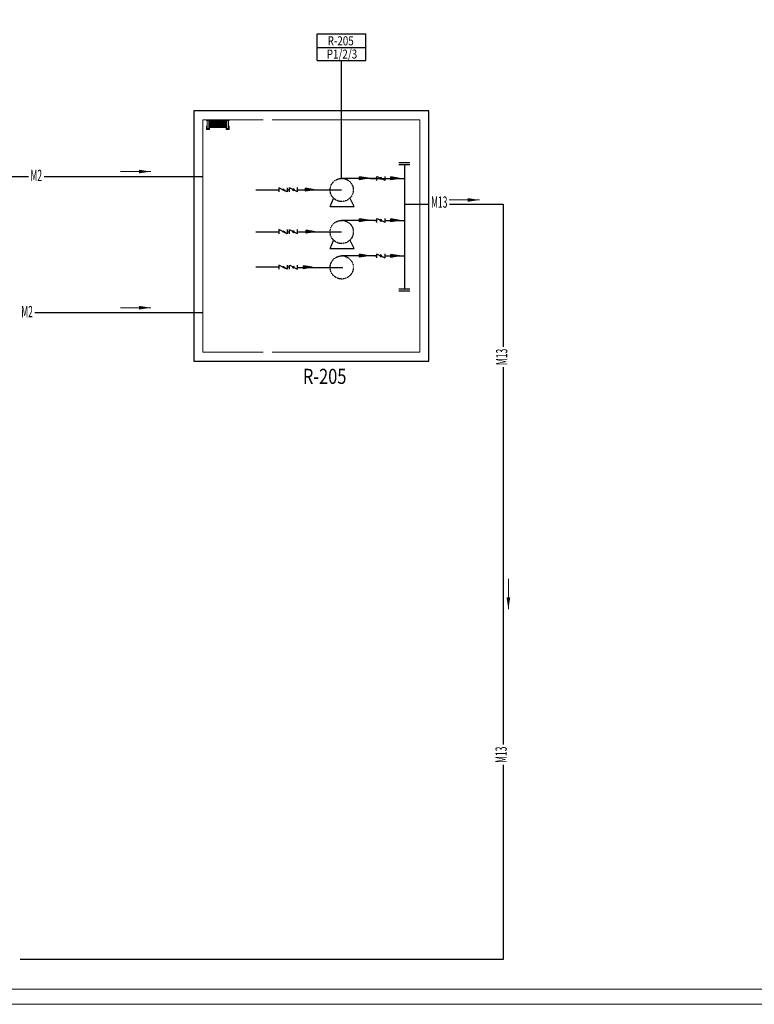
# Model space of a CAD drawing. Extents: x -4229806 to 27361588, y -5033965 to -53074.
# Drawn here: x 2889803 to 3011648, y -2339711 to -2176522 of the extents above; entities that cross this region are included whole.
import ezdxf
from ezdxf.enums import TextEntityAlignment as Align

# ---------------------------------------------------------------- set-up
doc = ezdxf.new("R2010")
doc.units = 0
doc.header["$MEASUREMENT"] = 0
doc.linetypes.add('DASHED2', pattern=[0.375, 0.25, -0.125])
doc.layers.add('ANT2', color=4, linetype='Continuous')
doc.layers.add('HATCH', color=1, linetype='Continuous')
for name, color, linetype, lineweight in [('AXS_Ном_пера__2', 7, 'Continuous', 13), ('SLAB_Ном_пера__3', 7, 'Continuous', 25), ('РАЗМЕРЫ', 4, 'Continuous', 20), ('Тонкие', 6, 'Continuous', 13)]:
    doc.layers.add(name, color=color, linetype=linetype, lineweight=lineweight)
doc.layers.add('KANALY_Ном_пера__252', color=7, linetype='Continuous', lineweight=0, true_color=0x838383)
doc.styles.add('SIMPLEX', font='SIMPLEX.shx', dxfattribs={"width": 0.75})
doc.styles.add('text2', font='arial.ttf', dxfattribs={"width": 0.8})

# ---------------------------------------------------------------- blocks, each defined once
blk = doc.blocks.new('OK')
at = {"color": 1}
blk.add_solid([(-3, -1), (0, 0), (-3, 1)], dxfattribs=at)

msp = doc.modelspace()

# ---------------------------------------------------------------- hatches: boundary and pattern name
at = {"layer": 'Тонкие', "lineweight": 0}
h = msp.add_hatch(color=7, dxfattribs=at)
h.paths.add_polyline_path([(2909574.80962, -2201383.01936), (2909574.80962, -2201691.07819), (2911537.48202, -2201691.07819)])
h.paths.add_polyline_path([(2911537.48202, -2201691.07819), (2909574.80962, -2201691.07819), (2909574.80962, -2201999.13702)])
h = msp.add_hatch(color=7, dxfattribs=at)
h.paths.add_polyline_path([(2964092.99597, -2206089.18444), (2964092.99597, -2206397.24327), (2966055.66836, -2206397.24327)])
h.paths.add_polyline_path([(2966055.66836, -2206397.24327), (2964092.99597, -2206397.24327), (2964092.99597, -2206705.30211)])
h = msp.add_hatch(color=7, dxfattribs=at)
h.paths.add_polyline_path([(2909574.80962, -2223951.2969), (2909574.80962, -2224259.35574), (2911537.48202, -2224259.35574)])
h.paths.add_polyline_path([(2911537.48202, -2224259.35574), (2909574.80962, -2224259.35574), (2909574.80962, -2224567.41457)])
h = msp.add_hatch(color=7, dxfattribs=at)
h.paths.add_polyline_path([(2971166.22053, -2272256.55071), (2970858.1617, -2272256.55071), (2970858.1617, -2274219.22311)])
h.paths.add_polyline_path([(2970858.1617, -2274219.22311), (2970858.1617, -2272256.55071), (2970550.10286, -2272256.55071)])

# ---------------------------------------------------------------- linework, layer by layer
at = {"color": 1}
for p, q in [((2939148.93401, -2179938.39952), (2939148.93401, -2178862.70017)), ((2939148.93401, -2178862.70017), (2947227.54958, -2178862.70017)), ((2939148.93401, -2183267.5377), (2939148.93401, -2179938.39952)), ((2947227.54958, -2183267.5377), (2947227.54958, -2178862.70017)), ((2939148.93401, -2181143.90584), (2947227.54958, -2181143.90584)), ((2939148.93401, -2183267.5377), (2947227.54958, -2183267.5377)), ((2943203.92032, -2202820.80683), (2943188.2418, -2183267.5377))]:
    msp.add_line(p, q, dxfattribs=at)
for p, q in [((2952698.96499, -2200187.39479), (2954538.46164, -2200187.39479)), ((2952698.96499, -2200511.39479), (2954538.46164, -2200511.39479)), ((2953618.71332, -2200511.39479), (2953618.71332, -2221115.79874)), ((2948696.89773, -2202831.38008), (2943194.25034, -2202831.38008)), ((2946169.42402, -2203062.95913), (2946169.42402, -2202556.60104)), ((2947605.27373, -2202809.78008), (2946169.42402, -2202556.60104)), ((2947605.27373, -2202809.78008), (2946169.42402, -2203062.95913)), ((2947949.14577, -2202831.38008), (2953618.71332, -2202831.38008)), ((2949062.40394, -2202831.38008), (2948696.89773, -2202831.38008)), ((2948696.89773, -2202831.38008), (2949062.40394, -2202831.38008)), ((2948696.89773, -2202831.38008), (2949062.40394, -2202831.38008)), ((2948696.89773, -2202831.38008), (2949062.40394, -2202831.38008)), ((2949062.40394, -2203171.58008), (2949062.40394, -2202491.18008)), ((2949118.85886, -2202516.91122), (2950366.55973, -2203137.8455)), ((2950423.20394, -2203171.58008), (2950423.20394, -2202491.18008)), ((2952786.34054, -2202831.38008), (2951350.49083, -2202578.20104)), ((2951350.49083, -2203084.55913), (2951350.49083, -2202578.20104)), ((2952786.34054, -2202831.38008), (2951350.49083, -2203084.55913)), ((2934165.79085, -2205060.62937), (2932804.99085, -2204380.22937)), ((2932804.99085, -2204380.22937), (2932804.99085, -2205060.62937)), ((2933509.48436, -2204626.77219), (2933429.02575, -2204784.68112)), ((2933917.02806, -2204933.8784), (2933509.48436, -2204626.77219)), ((2934165.79085, -2204380.22937), (2934165.79085, -2205060.62937)), ((2934531.29705, -2205039.02937), (2934531.29705, -2204358.62937)), ((2934587.75197, -2204384.3605), (2935835.45284, -2205005.29478)), ((2935892.09705, -2205039.02937), (2935892.09705, -2204358.62937)), ((2938663.99629, -2204712.6776), (2937228.14658, -2204459.49856)), ((2937228.14658, -2204965.85665), (2937228.14658, -2204459.49856)), ((2928976.24324, -2204720.42937), (2932804.99085, -2204720.42937)), ((2933917.02806, -2204933.8784), (2933429.02575, -2204784.68112)), ((2933461.76365, -2204720.42937), (2933633.77163, -2204720.42937)), ((2934165.79085, -2204720.42937), (2934531.29705, -2204720.42937)), ((2934165.79085, -2204720.42937), (2934531.29705, -2204720.42937)), ((2935892.09705, -2204734.2776), (2942235.19629, -2204734.2776)), ((2938663.99629, -2204712.6776), (2937228.14658, -2204965.85665)), ((2941273.0564, -2207471.59043), (2941868.28435, -2206137.08301)), ((2942235.19629, -2204734.2776), (2943173.8564, -2204734.2776)), ((2945290.6564, -2207471.59043), (2944623.34914, -2206137.08301)), ((2941273.0564, -2207471.59043), (2945290.6564, -2207471.59043)), ((2947605.27373, -2209769.87503), (2946169.42402, -2209516.69599)), ((2946169.42402, -2210023.05407), (2946169.42402, -2209516.69599)), ((2949062.40394, -2210131.67503), (2949062.40394, -2209451.27503)), ((2949118.85886, -2209477.00616), (2950366.55973, -2210097.94044)), ((2950423.20394, -2210131.67503), (2950423.20394, -2209451.27503)), ((2951350.49083, -2210044.65407), (2951350.49083, -2209538.29599)), ((2952786.34054, -2209791.47503), (2951350.49083, -2209538.29599)), ((2948696.89773, -2209791.47503), (2943194.25034, -2209791.47503)), ((2947605.27373, -2209769.87503), (2946169.42402, -2210023.05407)), ((2949062.40394, -2209791.47503), (2948696.89773, -2209791.47503)), ((2948696.89773, -2209791.47503), (2949062.40394, -2209791.47503)), ((2948696.89773, -2209791.47503), (2949062.40394, -2209791.47503)), ((2948696.89773, -2209791.47503), (2949062.40394, -2209791.47503)), ((2948696.89773, -2209791.47503), (2949062.40394, -2209791.47503)), ((2950423.20394, -2209791.47503), (2952786.34054, -2209791.47503)), ((2952786.34054, -2209791.47503), (2951350.49083, -2210044.65407)), ((2928976.24324, -2211680.52431), (2932804.99085, -2211680.52431)), ((2932804.99085, -2211318.72431), (2932804.99085, -2211999.12431)), ((2934165.79085, -2211999.12431), (2932804.99085, -2211318.72431)), ((2933509.48436, -2211565.26714), (2933429.02575, -2211723.17606)), ((2933917.02806, -2211872.37334), (2933429.02575, -2211723.17606)), ((2933450.7579, -2211680.52431), (2933662.4358, -2211680.52431)), ((2933917.02806, -2211872.37334), (2933509.48436, -2211565.26714)), ((2934165.79085, -2211318.72431), (2934165.79085, -2211999.12431)), ((2934165.79085, -2211680.52431), (2934531.29705, -2211680.52431)), ((2934531.29705, -2211999.12431), (2934531.29705, -2211318.72431)), ((2934587.75197, -2211344.45544), (2935835.45284, -2211965.38973)), ((2935892.09705, -2211999.12431), (2935892.09705, -2211318.72431)), ((2935892.09705, -2211694.37255), (2942235.19629, -2211694.37255)), ((2937307.34658, -2211925.95159), (2937307.34658, -2211419.59351)), ((2938743.19629, -2211672.77255), (2937307.34658, -2211419.59351)), ((2938743.19629, -2211672.77255), (2937307.34658, -2211925.95159)), ((2942235.19629, -2211694.37255), (2943173.8564, -2211694.37255)), ((2941273.0564, -2214431.68537), (2941868.28435, -2213097.17796)), ((2941273.0564, -2214431.68537), (2945290.6564, -2214431.68537)), ((2945290.6564, -2214431.68537), (2944623.34914, -2213097.17796)), ((2948696.89773, -2215673.87503), (2943194.25034, -2215673.87503)), ((2947605.27373, -2215652.27503), (2946169.42402, -2215399.09599)), ((2946169.42402, -2215905.45407), (2946169.42402, -2215399.09599)), ((2947605.27373, -2215652.27503), (2946169.42402, -2215905.45407)), ((2949062.40394, -2215673.87503), (2948696.89773, -2215673.87503)), ((2948696.89773, -2215673.87503), (2949062.40394, -2215673.87503)), ((2948696.89773, -2215673.87503), (2949062.40394, -2215673.87503)), ((2948696.89773, -2215673.87503), (2949062.40394, -2215673.87503)), ((2948696.89773, -2215673.87503), (2949062.40394, -2215673.87503)), ((2949062.40394, -2216014.07503), (2949062.40394, -2215333.67503)), ((2949118.85886, -2215359.40616), (2950366.55973, -2215980.34044)), ((2950423.20394, -2216014.07503), (2950423.20394, -2215333.67503)), ((2950423.20394, -2215673.87503), (2952786.34054, -2215673.87503)), ((2951350.49083, -2215927.05407), (2951350.49083, -2215420.69599)), ((2952786.34054, -2215673.87503), (2951350.49083, -2215420.69599)), ((2952786.34054, -2215673.87503), (2951350.49083, -2215927.05407)), ((2932804.99085, -2217201.12431), (2932804.99085, -2217881.52431)), ((2934165.79085, -2217881.52431), (2932804.99085, -2217201.12431)), ((2933509.48436, -2217447.66714), (2933429.02575, -2217605.57606)), ((2933917.02806, -2217754.77334), (2933429.02575, -2217605.57606)), ((2933917.02806, -2217754.77334), (2933509.48436, -2217447.66714)), ((2934165.79085, -2217201.12431), (2934165.79085, -2217881.52431)), ((2934531.29705, -2217881.52431), (2934531.29705, -2217201.12431)), ((2934587.75197, -2217226.85544), (2935835.45284, -2217847.78973)), ((2935892.09705, -2217881.52431), (2935892.09705, -2217201.12431)), ((2935892.09705, -2217570.86281), (2939872.05969, -2217576.77255)), ((2936868.14658, -2217808.35159), (2936868.14658, -2217301.99351)), ((2938303.99629, -2217555.17255), (2936868.14658, -2217301.99351)), ((2938303.99629, -2217555.17255), (2936868.14658, -2217808.35159)), ((2939872.05969, -2217576.77255), (2943387.27181, -2217576.77255)), ((2952698.96499, -2221115.79874), (2954538.46164, -2221115.79874)), ((2952698.96499, -2221439.79874), (2954538.46164, -2221439.79874))]:
    msp.add_line(p, q)
at = {"color": 3}
for p, q in [((2867860.51292, -2202488.45611), (2891246.8911, -2202488.45611)), ((2893854.03396, -2202488.45611), (2920210.71233, -2202488.45611)), ((2953618.71332, -2207083.97867), (2957697.20763, -2207083.97867)), ((2961090.06478, -2207083.97867), (2970019.04674, -2207083.97867)), ((2970019.04674, -2207083.97867), (2970019.04674, -2230720.00649)), ((2892335.6635, -2225056.73366), (2920210.71233, -2225056.73366)), ((2970019.04674, -2234112.86363), (2970019.04674, -2296653.49806)), ((2970019.04674, -2300046.3552), (2970019.04674, -2332263.97152)), ((2970019.04674, -2332263.97152), (2889878.47232, -2332263.97152))]:
    msp.add_line(p, q, dxfattribs=at)
at = {"lineweight": 0}
for points in [[(2330818.79232, -1919211.36454), (3345318.79232, -1919211.36454), (3345318.79232, -2339711.36454), (2330818.79232, -2339711.36454)], [(2340818.79232, -1921711.36454), (3342818.79232, -1921711.36454), (3342818.79232, -2337211.36454), (2340818.79232, -2337211.36454)]]:
    msp.add_lwpolyline(points, close=True, dxfattribs=at)
at = {"const_width": 226.8}
for points in [[(2949742.80394, -2202944.78008, 1), (2949742.80394, -2202717.98008, 1)], [(2935211.69705, -2204812.22937, 1), (2935211.69705, -2204585.42937, 1)], [(2949686.15973, -2209871.14044, 1), (2949686.15973, -2209644.34044, 1)], [(2935211.69705, -2211772.32431, 1), (2935211.69705, -2211545.52431, 1)], [(2949686.15973, -2215753.54044, 1), (2949686.15973, -2215526.74044, 1)], [(2935211.69705, -2217654.72431, 1), (2935211.69705, -2217427.92431, 1)]]:
    msp.add_lwpolyline(points, format="xyb", close=True, dxfattribs=at)
at = {"linetype": 'DASHED2', "ltscale": 0.02}
for centre in [(2943215.85034, -2204739.38008), (2943215.85034, -2211699.47503), (2943215.85034, -2217581.87503)]:
    msp.add_circle(centre, 1918.61034, dxfattribs=at)
for centre, start, end in [((2949742.80394, -2202831.38008), 90, 270), ((2949742.80394, -2202831.38008), 90, 270), ((2949742.80394, -2202831.38008), 270, 90), ((2949742.80394, -2202831.38008), 270, 90), ((2935211.69705, -2204698.82937), 90, 270), ((2935211.69705, -2204698.82937), 270, 90), ((2949686.15973, -2209757.74044), 90, 270), ((2949686.15973, -2209757.74044), 90, 270), ((2949742.80394, -2209791.47503), 90, 270), ((2949686.15973, -2209757.74044), 270, 90), ((2949686.15973, -2209757.74044), 270, 90), ((2949742.80394, -2209791.47503), 270, 90), ((2935211.69705, -2211658.92431), 90, 270), ((2935211.69705, -2211658.92431), 270, 90), ((2949686.15973, -2215640.14044), 90, 270), ((2949686.15973, -2215640.14044), 90, 270), ((2949742.80394, -2215673.87503), 90, 270), ((2949686.15973, -2215640.14044), 270, 90), ((2949686.15973, -2215640.14044), 270, 90), ((2949742.80394, -2215673.87503), 270, 90), ((2935211.69705, -2217541.32431), 90, 270), ((2935211.69705, -2217541.32431), 270, 90)]:
    msp.add_arc(centre, 113.4, start, end)
for points in [[(2946169.42402, -2202556.60104), (2946169.42402, -2203062.95913), (2947605.27373, -2202809.78008)], [(2951350.49083, -2202578.20104), (2951350.49083, -2203084.55913), (2952786.34054, -2202831.38008)], [(2933429.02575, -2204784.68112), (2933509.48436, -2204626.77219), (2933917.02806, -2204933.8784)], [(2937228.14658, -2204459.49856), (2937228.14658, -2204965.85665), (2938663.99629, -2204712.6776)], [(2946169.42402, -2209516.69599), (2946169.42402, -2210023.05407), (2947605.27373, -2209769.87503)], [(2951350.49083, -2209538.29599), (2951350.49083, -2210044.65407), (2952786.34054, -2209791.47503)], [(2933429.02575, -2211723.17606), (2933509.48436, -2211565.26714), (2933917.02806, -2211872.37334)], [(2937307.34658, -2211419.59351), (2937307.34658, -2211925.95159), (2938743.19629, -2211672.77255)], [(2946169.42402, -2215399.09599), (2946169.42402, -2215905.45407), (2947605.27373, -2215652.27503)], [(2951350.49083, -2215420.69599), (2951350.49083, -2215927.05407), (2952786.34054, -2215673.87503)], [(2933429.02575, -2217605.57606), (2933509.48436, -2217447.66714), (2933917.02806, -2217754.77334)], [(2936868.14658, -2217301.99351), (2936868.14658, -2217808.35159), (2938303.99629, -2217555.17255)]]:
    msp.add_solid(points)
at = {"layer": 'AXS_Ном_пера__2', "linetype": 'Continuous'}
for p, q in [((2918670.29066, -2233128.77749), (2918670.29066, -2191628.77749)), ((2918670.29066, -2191628.77749), (2957670.29066, -2191628.77749)), ((2957670.29066, -2191628.77749), (2957670.29066, -2233128.77749)), ((2930170.30638, -2193128.77749), (2920170.29066, -2193128.77749)), ((2920170.29066, -2193128.77749), (2920170.29066, -2231628.77749)), ((2956170.29066, -2193128.77749), (2931670.30638, -2193128.77749)), ((2956170.29066, -2231628.77749), (2956170.29066, -2193128.77749)), ((2920170.29066, -2231628.77749), (2930170.30638, -2231628.77749)), ((2931670.30638, -2231628.77749), (2956170.29066, -2231628.77749)), ((2957670.29066, -2233128.77749), (2918670.29066, -2233128.77749))]:
    msp.add_line(p, q, dxfattribs=at)
at = {"layer": 'HATCH', "color": 0}
for p, q in [((2952786.34054, -2202831.38008), (2953284.77149, -2202831.38008)), ((2950312.28236, -2209791.47503), (2953618.71332, -2209791.47503)), ((2950312.28236, -2215673.87503), (2953618.71332, -2215673.87503)), ((2932804.99085, -2217541.32431), (2928976.24324, -2217541.32431)), ((2933633.77163, -2217541.32431), (2933461.76365, -2217541.32431)), ((2934531.29705, -2217541.32431), (2934165.79085, -2217541.32431))]:
    msp.add_line(p, q, dxfattribs=at)
at = {"layer": 'KANALY_Ном_пера__252', "linetype": 'Continuous'}
for p, q in [((2921292.37603, -2193128.77749), (2920764.51958, -2193128.77749)), ((2920764.51958, -2193128.77749), (2920764.51958, -2193228.77749)), ((2920764.51958, -2193228.77749), (2921292.37603, -2193228.77749)), ((2920894.7182, -2194536.45135), (2920894.7182, -2193228.77749)), ((2921170.86313, -2194536.45135), (2921170.86313, -2193228.77749)), ((2921292.37603, -2193228.77749), (2921292.37603, -2193128.77749)), ((2924567.37603, -2193128.77749), (2924039.51958, -2193128.77749)), ((2924039.51958, -2193128.77749), (2924039.51958, -2193228.77749)), ((2924039.51958, -2193228.77749), (2924567.37603, -2193228.77749)), ((2924169.7182, -2194536.45135), (2924169.7182, -2193228.77749)), ((2924445.86313, -2194536.45135), (2924445.86313, -2193228.77749)), ((2924567.37603, -2193228.77749), (2924567.37603, -2193128.77749)), ((2920773.20529, -2194148.50893), (2920773.20529, -2194724.65386)), ((2920894.7182, -2194148.50893), (2920773.20529, -2194148.50893)), ((2921301.06174, -2194724.65386), (2920773.20529, -2194724.65386)), ((2921170.86313, -2194536.45135), (2920894.7182, -2194536.45135)), ((2921170.86313, -2193272.6855), (2924169.7182, -2193272.6855)), ((2921170.86313, -2193322.6855), (2924169.7182, -2193322.6855)), ((2921170.86313, -2193447.70105), (2924169.7182, -2193447.70105)), ((2921170.86313, -2193497.70105), (2924169.7182, -2193497.70105)), ((2921170.86313, -2193622.7166), (2924169.7182, -2193622.7166)), ((2921170.86313, -2193672.7166), (2924169.7182, -2193672.7166)), ((2921170.86313, -2193797.73216), (2924169.7182, -2193797.73216)), ((2921170.86313, -2193847.73216), (2924169.7182, -2193847.73216)), ((2921170.86313, -2193972.74771), (2924169.7182, -2193972.74771)), ((2921170.86313, -2194022.74771), (2924169.7182, -2194022.74771)), ((2921170.86313, -2194147.76326), (2924169.7182, -2194147.76326)), ((2921170.86313, -2194197.76326), (2924169.7182, -2194197.76326)), ((2921170.86313, -2194322.77882), (2924169.7182, -2194322.77882)), ((2921170.86313, -2194372.77882), (2924169.7182, -2194372.77882)), ((2921301.06174, -2194197.76326), (2921301.06174, -2194322.77882)), ((2921301.06174, -2194372.77882), (2921301.06174, -2194724.65386)), ((2924039.51958, -2194197.76326), (2924039.51958, -2194322.77882)), ((2924039.51958, -2194372.77882), (2924039.51958, -2194724.65386)), ((2924039.51958, -2194724.65386), (2924567.37603, -2194724.65386)), ((2924169.7182, -2194536.45135), (2924445.86313, -2194536.45135)), ((2924445.86313, -2194148.50893), (2924567.37603, -2194148.50893)), ((2924567.37603, -2194148.50893), (2924567.37603, -2194724.65386)), ((2956170.29066, -2194250.86286), (2956170.29066, -2193723.00641)), ((2956170.29066, -2197525.86286), (2956170.29066, -2196998.00641))]:
    msp.add_line(p, q, dxfattribs=at)
at = {"layer": 'SLAB_Ном_пера__3', "linetype": 'Continuous', "flags": 128}
msp.add_lwpolyline([(2957670.29066, -2191628.77749), (2918670.29066, -2191628.77749), (2918670.29066, -2233128.77749), (2957670.29066, -2233128.77749)], close=True, dxfattribs=at)
at = {"layer": 'Тонкие', "color": 7, "lineweight": 0}
for p, q in [((2906537.48202, -2201691.07819), (2911537.48202, -2201691.07819)), ((2961055.66836, -2206397.24327), (2966055.66836, -2206397.24327)), ((2906537.48202, -2224259.35574), (2911537.48202, -2224259.35574)), ((2970858.1617, -2269219.22311), (2970858.1617, -2274219.22311))]:
    msp.add_line(p, q, dxfattribs=at)

# ---------------------------------------------------------------- block references
at = {"xscale": 100, "yscale": 100, "zscale": 100, "rotation": 270}
msp.add_blockref('OK', (2970020.46136, -2237860.14865), dxfattribs=at)

# ---------------------------------------------------------------- texts
at = {"layer": 'ANT2', "color": 1, "style": 'text2', "width": 0.8}
for s, p in [('R-205', (2940875.74585, -2180775.47803)), ('P1/2/3', (2940735.20724, -2182969.97327))]:
    msp.add_text(s, height=1500, dxfattribs=at).set_placement(p)
at = {"layer": 'ANT2', "color": 4, "style": 'text2', "width": 0.8}
msp.add_text('R-205', height=2500, dxfattribs=at).set_placement((2936776.72309, -2236887.07435))
at = {"layer": 'РАЗМЕРЫ', "style": 'SIMPLEX', "width": 0.55}
for s, p in [('М2', (2892550.52432, -2202571.10669)), ('М13', (2959393.698, -2206987.25683)), ('М2', (2891032.15386, -2225148.69873))]:
    msp.add_text(s, height=1875, dxfattribs=at).set_placement(p, align=Align.MIDDLE)
for p in [(2969988.62226, -2232416.37326), (2969890.54433, -2298349.86483)]:
    msp.add_text('М13', height=1875, rotation=90, dxfattribs=at).set_placement(p, align=Align.MIDDLE)

doc.saveas('drawing.dxf')
